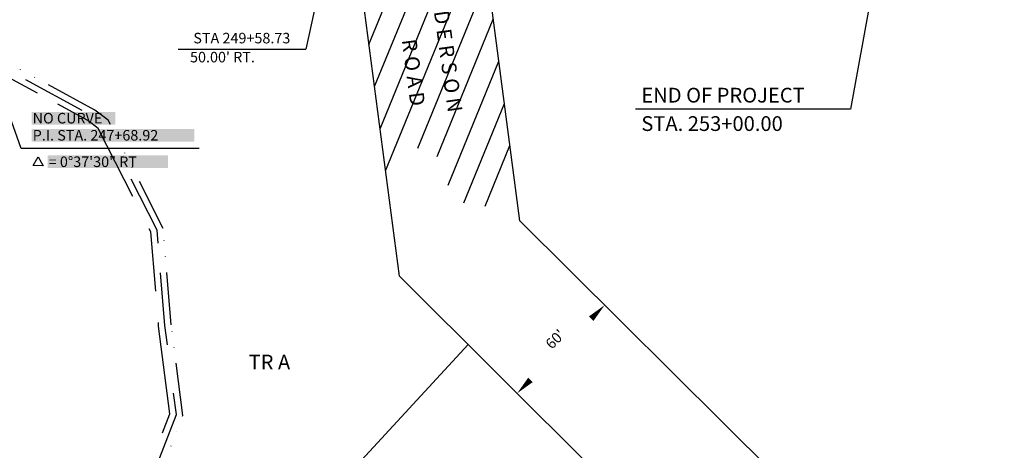
# Model space of a CAD drawing. Units: feet. Extents: x 356459 to 360239, y 126719 to 129689.
# Drawn here: x 358357 to 358824, y 127857 to 128061 of the extents above; entities that cross this region are included whole.
import ezdxf
from ezdxf.enums import TextEntityAlignment as Align

# ---------------------------------------------------------------- set-up
doc = ezdxf.new("R2010")
doc.units = ezdxf.units.FT
doc.header["$LTSCALE"] = 50
doc.header["$MEASUREMENT"] = 0
doc.linetypes.add('WATER', pattern=[1.1, 0.5, -0.15, 0, -0.15, 0, -0.15, 0, -0.15])
for name, color, linetype in [('EHR', 201, 'CONTINUOUS'), ('ELRP', 133, 'CONTINUOUS'), ('ELTW', 152, 'WATER'), ('ET', 63, 'CONTINUOUS'), ('PTPC', 3, 'CONTINUOUS'), ('PTRSO', 63, 'CONTINUOUS')]:
    doc.layers.add(name, color=color, linetype=linetype)
doc.styles.add('L100', font='STENCIL.shx', dxfattribs={"height": 5})
doc.styles.add('L140', font='STENCIL.shx', dxfattribs={"height": 7.000000000000001})

msp = doc.modelspace()

# ---------------------------------------------------------------- hatches: boundary and pattern name
at = {"layer": 'EHR'}
h = msp.add_hatch(dxfattribs=at)
h.set_pattern_fill('_USER', color=256, scale=10, angle=67.78119916111555, style=0, pattern_type=0)
h.set_pattern_definition([(67.78119916111555, (0, 0), (-9.257465515976047, 3.781445784420866), [])])
edge = h.paths.add_edge_path()
edge.add_arc((356451.5779471185, 128419.388552603), 1426.524161312992, 307.8953773527948, 316.3664009639799)
edge.add_line((357484.0495369891, 127435.0239865404), (357549.3062269016, 127503.4698456322))
edge.add_arc((356398.0946498638, 128601.0418230053), 1590.5823903906, 316.3664009640112, 325.7904028220791)
edge.add_line((357713.4846744934, 127706.7815567933), (357818.0547922492, 127860.596187745))
edge.add_arc((358334.2642081375, 127509.6537639191), 624.2056919739132, 110.40055881362221, 145.7903685521704, ccw=False)
edge.add_line((358116.6778460076, 128094.7083946226), (358233.9616559158, 128138.3269777399))
edge.add_line((358233.9616559158, 128138.3269777399), (358202.9895899633, 128138.2266938346))
edge.add_line((358202.9895899633, 128138.2266938346), (358314.8965019351, 128167.5628726842))
edge.add_arc((357964.3505800167, 129504.7687789892), 1382.389988111357, 284.6894370033451, 295.6727704307042)
edge.add_line((358563.2445042201, 128258.8441637806), (358589.961546, 128271.686574))
edge.add_arc((358568.3000042745, 128316.7507251528), 50.00000109049218, 295.6727718517409, 389.4949987387099)
edge.add_line((358611.819939, 128341.368105), (358552.7823657825, 128445.7379134015))
edge.add_arc((358563.7292612283, 128451.9301077849), 12.57687525509873, 30.71859278560072, 209.4949998355746, ccw=False)
edge.add_arc((358585.1761083687, 128464.6737287631), 12.37041172967519, 210.7185927855674, 389.4886928446683)
edge.add_line((358595.9439686054, 128470.7630860596), (358671.5785277268, 128337.0896227866))
edge.add_arc((358693.5833661777, 128349.5403083155), 25.28304739125863, 209.5018677327681, 294.3280200818727)
edge.add_line((358703.998971, 128326.502347), (358744.1291025715, 128345.7921911063))
edge.add_line((358744.1291025715, 128345.7921911063), (358787.5662692629, 128255.7189509221))
edge.add_line((358787.5662692629, 128255.7189509221), (358606.5674974545, 128168.7160429701))
edge.add_arc((357964.3492878119, 129504.7714681792), 1482.392771173481, 294.1040330560695, 295.6727704075565, ccw=False)
edge.add_line((358569.7506594315, 128151.6352934841), (358590.9786553938, 127990.5538952721))
edge.add_arc((358575.1105167207, 127988.4627240542), 16.0053372976187, -175.58490772405526, 7.507421766808591, ccw=False)
edge.add_arc((358545.1765913381, 127986.1515022872), 14.01768111939125, 4.415092275943733, 186.4382876564974)
edge.add_line((358531.2473168088, 127984.5796578132), (358511.7233279735, 128132.7307798442))
edge.add_line((358511.7233279735, 128132.7307798442), (358333.107976616, 128068.5116908698))
edge.add_line((358333.107976616, 128068.5116908698), (358151.5357709723, 128000.9806769122))
edge.add_arc((358334.2910754498, 127509.6022452498), 524.2635448108637, 110.4013627613337, 124.8945017595364)
edge.add_line((358034.377114572, 127939.6067574218), (358034.2841967145, 127961.2230724698))
edge.add_line((358034.2841967145, 127961.2230724698), (358025.0375049233, 127954.2781680316))
edge.add_line((358025.0375049233, 127954.2781680316), (357966.0800867486, 127905.01860743))
edge.add_line((357966.0800867486, 127905.01860743), (357903.0796681308, 127845.8754327378))
edge.add_line((357903.0796681308, 127845.8754327378), (357880.0243007778, 127807.0488048791))
edge.add_line((357880.0243007778, 127807.0488048791), (357902.6263849167, 127807.110527))
edge.add_line((357902.6263849167, 127807.110527), (357900.7532351548, 127804.374258824))
edge.add_line((357900.7532351548, 127804.374258824), (357796.1831503346, 127650.5594784468))
edge.add_arc((356398.0946498812, 128601.0418229919), 1690.582190368692, 316.3664009639291, 325.7904028221295, ccw=False)
edge.add_line((357621.6828156007, 127434.4655746896), (357556.4261256882, 127366.0197155978))
edge.add_arc((356451.5779471263, 128419.3885525943), 1526.523961301309, 307.8959746873141, 316.3664009640139, ccw=False)
edge.add_line((357389.2143958193, 127214.7669130288), (357327.7798064375, 127293.6703442864))

# ---------------------------------------------------------------- linework, layer by layer
at = {"layer": 'ELRP'}
for p, q in [((358594.2619178666, 127965.6399791979), (358569.7506593431, 128151.6352941549)), ((358537.2009273513, 127939.4027173096), (358511.7233279512, 128132.7307800137)), ((359429.3448844046, 127137.1800181737), (358594.2619178667, 127965.6399791979)), ((358537.2009273513, 127939.4027173096), (359209.8832233678, 127269.3684941394)), ((358359.31505611, 127679.2306839685), (358569.7599081341, 127906.9721604443))]:
    msp.add_line(p, q, dxfattribs=at)
at = {"layer": 'ELTW'}
msp.add_lwpolyline([(358414.3177533034, 127821.3956966819), (358434.4407636286, 127873.4074736434), (358428.921821498, 127916.2894757437), (358425.1540623552, 127962.099137768), (358399.0239313789, 128013.3828208105), (358392.7431101954, 128018.2459178176), (358347.9656646263, 128042.5373971813), (358310.3930075684, 128051.2446028613), (358297.2215363341, 128052.4193241352)], dxfattribs=at)
at = {"layer": 'ELTW', "linetype": 'Continuous'}
for points in [[(358365.4555945006, 128026.2231848266), (358345.8191548884, 128036.8758283963), (358335.74614818, 128039.2101786418)], [(358386.7253193085, 128018.0975127596), (358360.0100085202, 128032.5903989093)], [(358410.7424108295, 127977.1676043191), (358394.2880104489, 128009.4614437391), (358389.4544555321, 128013.2039553889), (358375.0844352303, 128020.9995999858)], [(358422.7166765006, 127955.135524622), (358422.2126229823, 127961.2639740361), (358409.8699309127, 127985.4880664666)], [(358421.5867114989, 127932.275856254), (358419.2711836095, 127960.4288103042), (358418.5382599363, 127961.8672656026)], [(358427.1169648985, 127906.8109919923), (358425.9375662926, 127915.9748810669), (358423.8817608849, 127940.9700432691)], [(358424.8165369916, 127865.1601861124), (358428.2954438222, 127874.1520875834), (358422.9533110873, 127915.6602863902), (358422.81132701, 127917.3865757695)], [(358411.5198574384, 127822.4781839698), (358431.3681037254, 127873.7797806134), (358430.0692893346, 127883.8715264794)]]:
    msp.add_lwpolyline(points, dxfattribs=at)
at = {"layer": 'PTPC', "color": 3}
for p, q in [((358806.1041662442, 128319.088832131), (358751.0313563226, 128018.7344225029)), ((358751.0313563226, 128018.7344225029), (358649.1493965592, 128018.7344225029))]:
    msp.add_line(p, q, dxfattribs=at)
at = {"layer": 'PTPC'}
for p, q in [((358357.744417418, 127999.9892825188), (358316.1912628146, 128115.562884204)), ((358442.1632060205, 127999.9524476646), (358357.744417418, 127999.9892825187)), ((358363.4204059296, 127991.8601338467), (358365.8292501403, 127996.0006443214)), ((358365.8292501403, 127996.0006443214), (358368.2106152906, 127991.8442688038)), ((358368.2106152906, 127991.8442688038), (358363.4204059296, 127991.8601338467))]:
    msp.add_line(p, q, dxfattribs=at)
at = {"layer": 'PTPC', "color": 3}
for points in [[(358619.0540403012, 127910.1603580017, 0, 0, 0), (358634.463254069, 127925.6927585408, 0, 3, 0), (358628.1246798892, 127919.3035115298, 0, 0, 0)], [(358599.3012849495, 127890.2496920523, 3, 0, 0), (358592.9627107697, 127883.8604450413, 0, 0, 0), (358619.0540403012, 127910.1603580017, 0, 0, 0)]]:
    msp.add_lwpolyline(points, format="xyseb", dxfattribs=at)
at = {"layer": 'PTPC', "color": 155}
for points in [[(358362.7405659179, 128011.3616685276), (358362.7405659179, 128017.37588209), (358402.4547794802, 128011.3616685276), (358402.4547794802, 128017.37588209)], [(358362.7821703459, 128003.211179323), (358362.7821703459, 128009.2753928854), (358439.8463839083, 128003.211179323), (358439.8463839083, 128009.2753928854)], [(358370.3637950419, 127990.7478986042), (358370.3637950419, 127996.7121121665), (358427.3780086043, 127990.7478986042), (358427.3780086043, 127996.7121121665)]]:
    msp.add_solid(points, dxfattribs=at)
at = {"layer": 'PTRSO'}
for p in [(358511.723328, 128132.73078), (358432.2949578288, 128047.120134672)]:
    msp.add_line(p, (358492.768024806, 128047.120134672), dxfattribs=at)

# ---------------------------------------------------------------- texts
at = {"layer": 'ET', "color": 4, "style": 'L140'}
for s, rotation, p in [('A N D E R S O N', 277.9748795655482, (358551.0943295674, 128081.7877248531)), ('A N D E R S O N', 277.9748795655482, (358551.0943295674, 128081.7877248531)), ('R O A D', 277.5633650365175, (358538.2492642886, 128051.46952963)), ('R O A D', 277.5633650365175, (358538.2492642886, 128051.46952963))]:
    msp.add_text(s, height=7, rotation=rotation, dxfattribs=at).set_placement(p)
at = {"layer": 'ET', "color": 134, "style": 'L140'}
msp.add_text('TR A', height=7, dxfattribs=at).set_placement((358465.6136900968, 127895.2011835396))
msp.add_text('TR A', height=7, dxfattribs=at).set_placement((358465.6136900968, 127895.2011835396))
at = {"layer": 'PTPC', "color": 95, "style": 'L140'}
for s, p in [('END OF PROJECT', (358651.8781862785, 128021.7929632625)), ('STA. 253+00.00', (358651.8781862784, 128008.3177918928))]:
    msp.add_text(s, height=7.000000000000001, dxfattribs=at).set_placement(p)
at = {"layer": 'PTPC', "style": 'L100'}
for s, p in [('NO CURVE', (358363.1976726991, 128011.8687753088)), ('NO CURVE', (358363.1976726991, 128011.8687753088)), ('= 0%%d37\'30" RT', (358370.8209018231, 127991.2050053853)), ('= 0%%d37\'30" RT', (358370.8209018231, 127991.2050053853))]:
    msp.add_text(s, height=5, dxfattribs=at).set_placement(p)
at = {"layer": 'PTPC', "color": 3, "style": 'L100'}
msp.add_text('P.I. STA. 247+68.92', height=5, dxfattribs=at).set_placement((358363.2392771271, 128003.7682861042))
msp.add_text("60'", height=5, rotation=45.22810848614679, dxfattribs=at).set_placement((358609.4403336712, 127904.4450544843))
at = {"layer": 'PTRSO', "style": 'L100'}
for s, p in [('STA 249+58.73', (358462.4108722174, 128051.7132342755)), ('STA 249+58.73', (358462.4108722174, 128051.7132342755)), ("50.00' RT.", (358453.2329406386, 128042.6994553877)), ("50.00' RT.", (358453.2329406386, 128042.6994553877))]:
    msp.add_text(s, height=5, dxfattribs=at).set_placement(p, align=Align.MIDDLE)

doc.saveas('drawing.dxf')
